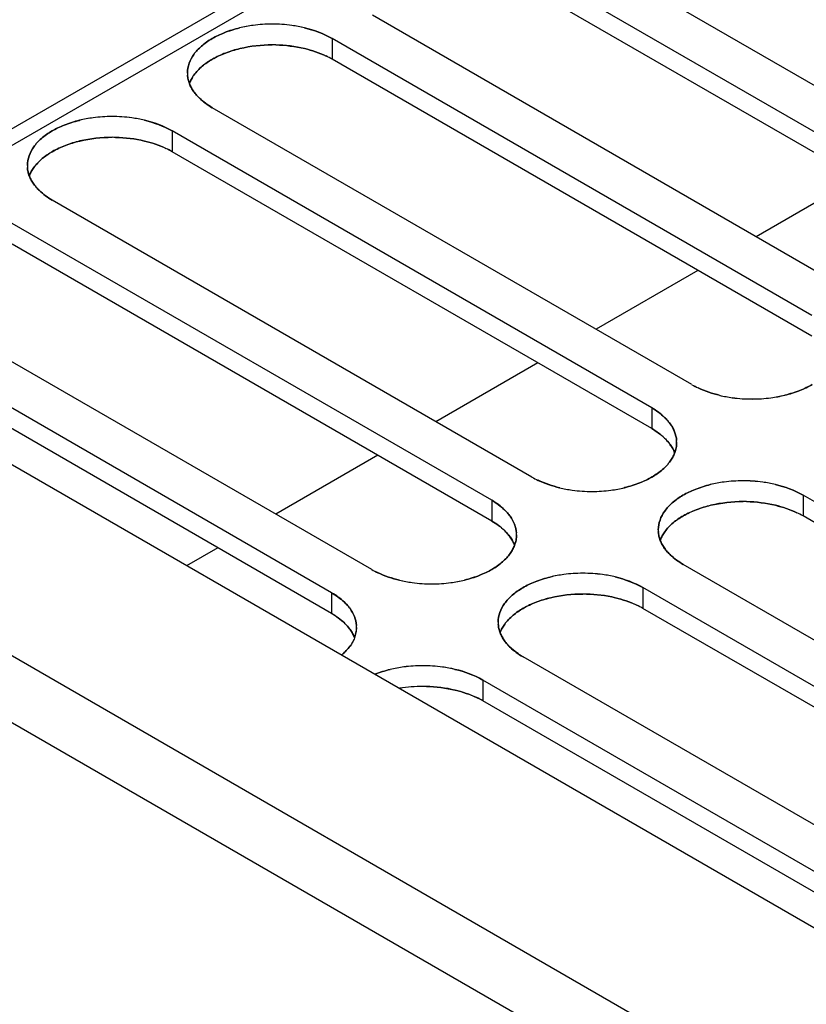
# Model space of a CAD drawing. Units: millimetres. Extents: x -2 to 5252, y -2 to 3712.
# Drawn here: x 3253 to 3293, y 1971 to 2022 of the extents above; entities that cross this region are included whole.
import ezdxf

# ---------------------------------------------------------------- set-up
doc = ezdxf.new("R2010")
doc.units = ezdxf.units.MM
doc.header["$LTSCALE"] = 288.75
doc.layers.add('00_COMPONENTS', color=7, linetype='CONTINUOUS')

msp = doc.modelspace()

# ---------------------------------------------------------------- linework, layer by layer
at = {"layer": '00_COMPONENTS', "linetype": 'Continuous'}
for p, q in [((3337.8, 2065.522), (3240.268, 2009.212)), ((3337.697, 2064.605), (3240.268, 2008.355)), ((3303.72, 2012.393), (3278.971, 2026.681)), ((3301.648, 2011.196), (3276.899, 2025.484)), ((3301.648, 2010.124), (3276.899, 2024.413)), ((3295.46, 2007.624), (3270.712, 2021.912)), ((3268.639, 2020.716), (3268.639, 2019.644)), ((3293.388, 2006.427), (3268.639, 2020.716)), ((3293.388, 2005.356), (3268.639, 2019.644)), ((3287.201, 2002.855), (3262.452, 2017.144)), ((3260.379, 2015.947), (3260.379, 2014.875)), ((3285.128, 2001.658), (3260.379, 2015.947)), ((3285.128, 2000.587), (3260.379, 2014.875)), ((3295.77, 2013.518), (3290.511, 2010.481)), ((3278.941, 1998.086), (3254.192, 2012.375)), ((3276.868, 1996.89), (3252.119, 2011.178)), ((3276.868, 1995.818), (3252.119, 2010.106)), ((3287.51, 2008.749), (3282.251, 2005.712)), ((3270.681, 1993.317), (3245.932, 2007.606)), ((3268.608, 1992.121), (3243.859, 2006.409)), ((3523.245, 1842.181), (3240.268, 2005.554)), ((3268.608, 1991.049), (3243.859, 2005.338)), ((3520.938, 1833.654), (3225.498, 2004.222)), ((3279.25, 2003.98), (3273.991, 2000.944)), ((3223.982, 2001.668), (3519.484, 1831.064)), ((3285.128, 2001.658), (3285.128, 2000.587)), ((3270.991, 1999.211), (3265.732, 1996.175)), ((3276.868, 1996.89), (3276.868, 1995.818)), ((3292.93, 1997.154), (3292.93, 1996.083)), ((3317.678, 1982.866), (3292.93, 1997.154)), ((3317.678, 1981.794), (3292.93, 1996.083)), ((3262.731, 1994.442), (3261.122, 1993.514)), ((3311.491, 1979.294), (3286.742, 1993.582)), ((3284.67, 1992.385), (3284.67, 1991.314)), ((3309.419, 1978.097), (3284.67, 1992.385)), ((3268.608, 1992.121), (3268.608, 1991.049)), ((3309.419, 1977.025), (3284.67, 1991.314)), ((3269.785, 1989.786), (3269.786, 1989.789)), ((3303.231, 1974.525), (3278.483, 1988.813)), ((3276.41, 1987.617), (3276.41, 1986.545)), ((3301.159, 1973.328), (3276.41, 1987.617)), ((3301.159, 1972.257), (3276.41, 1986.545))]:
    msp.add_line(p, q, dxfattribs=at)
for centre, radius, start, end in [((3265.46, 2014.584), 6.865, 97.4917, 103.5379), ((3265.461, 2014.58), 6.87, 97.4998, 103.4638), ((3265.547, 2013.948), 7.508, 90.1233, 97.5229), ((3265.544, 2013.979), 7.476, 90.1009, 97.5322), ((3265.549, 2014.009), 7.446, 82.208, 90.1402), ((3265.555, 2014.023), 7.432, 82.2352, 90.1841), ((3265.634, 2014.614), 6.836, 76.6663, 82.225), ((3265.662, 2014.8), 6.648, 76.607, 82.2459), ((3265.551, 2012.806), 7.578, 88.6906, 90.0451), ((3265.547, 2012.87), 7.514, 88.648, 90.0144), ((3266.143, 2015.158), 5.133, 60.9106, 64.9497), ((3266.448, 2015.838), 4.392, 60.0699, 64.7791), ((3262.631, 2018.927), 1.461, 179.8619, 183.8668), ((3262.619, 2018.929), 1.449, 179.9716, 183.9937), ((3257.2, 2009.816), 6.865, 97.4917, 103.5379), ((3257.201, 2009.811), 6.87, 97.4998, 103.4638), ((3257.288, 2009.179), 7.508, 90.1233, 97.5229), ((3257.285, 2009.21), 7.476, 90.1009, 97.5322), ((3257.29, 2009.24), 7.446, 82.208, 90.1402), ((3257.295, 2009.255), 7.432, 82.2352, 90.1841), ((3257.404, 2010.038), 6.642, 76.5276, 82.2478), ((3257.374, 2009.845), 6.836, 76.6663, 82.225), ((3257.291, 2008.037), 7.578, 88.6906, 90.0451), ((3257.287, 2008.101), 7.514, 88.648, 90.0144), ((3257.883, 2010.39), 5.133, 60.9106, 64.9497), ((3258.188, 2011.069), 4.392, 60.0699, 64.7791), ((3254.359, 2014.16), 1.449, 179.9716, 183.9937), ((3254.371, 2014.158), 1.461, 179.8667, 183.8668), ((3289.667, 2007.276), 5.063, 240.8454, 244.9285), ((3289.392, 2006.661), 4.392, 240.0699, 244.7791), ((3290.205, 2008.957), 6.836, 256.6663, 262.225), ((3290.177, 2008.771), 6.648, 256.607, 262.2459), ((3290.29, 2009.562), 7.446, 262.208, 270.1402), ((3290.284, 2009.547), 7.432, 262.2352, 270.1841), ((3290.292, 2009.623), 7.508, 270.1233, 277.5229), ((3290.295, 2009.592), 7.476, 270.1009, 277.5322), ((3290.38, 2008.986), 6.865, 277.4917, 283.5379), ((3290.378, 2008.991), 6.87, 277.4998, 283.4638), ((3284.948, 1999.875), 1.461, 359.8619, 3.8668), ((3284.961, 1999.873), 1.449, 359.9716, 3.9937), ((3281.407, 2002.508), 5.063, 240.8454, 244.9285), ((3281.132, 2001.892), 4.392, 240.0699, 244.7791), ((3289.75, 1991.023), 6.865, 97.4917, 103.5379), ((3289.752, 1991.018), 6.87, 97.4998, 103.4638), ((3289.838, 1990.386), 7.508, 90.1233, 97.5229), ((3289.835, 1990.418), 7.476, 90.1009, 97.5322), ((3289.84, 1990.448), 7.446, 82.208, 90.1402), ((3289.846, 1990.462), 7.432, 82.2352, 90.1841), ((3289.954, 1991.245), 6.642, 76.5276, 82.2478), ((3289.925, 1991.053), 6.836, 76.6663, 82.225), ((3281.945, 2004.188), 6.836, 256.6663, 262.225), ((3281.917, 2004.002), 6.648, 256.607, 262.2459), ((3282.024, 2004.779), 7.432, 262.2352, 270.1841), ((3282.03, 2004.793), 7.446, 262.208, 270.1402), ((3282.032, 2004.854), 7.508, 270.1233, 277.5229), ((3282.035, 2004.823), 7.476, 270.1009, 277.5322), ((3282.12, 2004.218), 6.865, 277.4917, 283.5379), ((3282.118, 2004.222), 6.87, 277.4998, 283.4638), ((3289.841, 1989.245), 7.578, 88.6906, 90.0451), ((3289.837, 1989.309), 7.514, 88.648, 90.0144), ((3290.434, 1991.597), 5.133, 60.9106, 64.9497), ((3290.738, 1992.277), 4.392, 60.0699, 64.7791), ((3286.922, 1995.365), 1.461, 179.8667, 183.8668), ((3286.91, 1995.367), 1.449, 179.9716, 183.9937), ((3276.689, 1995.107), 1.461, 359.8619, 3.8668), ((3276.701, 1995.104), 1.449, 359.9716, 3.9937), ((3272.872, 1997.123), 4.392, 240.0699, 244.7791), ((3273.147, 1997.739), 5.063, 240.8454, 244.9285), ((3273.685, 1999.419), 6.836, 256.6663, 262.225), ((3273.657, 1999.233), 6.648, 256.607, 262.2459), ((3273.86, 1999.449), 6.865, 277.4917, 283.5379), ((3273.859, 1999.454), 6.87, 277.4998, 283.4638), ((3281.49, 1986.254), 6.865, 97.4917, 103.5379), ((3281.492, 1986.249), 6.87, 97.4998, 103.4638), ((3281.578, 1985.617), 7.508, 90.1233, 97.5229), ((3281.575, 1985.649), 7.476, 90.1009, 97.5322), ((3281.58, 1985.679), 7.446, 82.208, 90.1402), ((3281.586, 1985.693), 7.432, 82.2352, 90.1841), ((3281.694, 1986.476), 6.642, 76.5276, 82.2478), ((3281.665, 1986.284), 6.836, 76.6663, 82.225), ((3273.765, 2000.01), 7.432, 262.2352, 270.1841), ((3273.77, 2000.024), 7.446, 262.208, 270.1402), ((3273.772, 2000.085), 7.508, 270.1233, 277.5229), ((3273.775, 2000.054), 7.476, 270.1009, 277.5322), ((3281.581, 1984.476), 7.578, 88.6906, 90.0451), ((3281.577, 1984.54), 7.514, 88.648, 90.0144), ((3282.174, 1986.828), 5.133, 60.9106, 64.9497), ((3282.479, 1987.508), 4.392, 60.0699, 64.7791), ((3268.429, 1990.338), 1.461, 359.8667, 3.8668), ((3268.441, 1990.335), 1.449, 359.9716, 3.9937), ((3278.662, 1990.596), 1.461, 179.8667, 183.8668), ((3278.65, 1990.599), 1.449, 179.9716, 183.9937), ((3273.231, 1981.485), 6.865, 97.4917, 103.5379), ((3273.232, 1981.48), 6.87, 97.4998, 103.4638), ((3273.318, 1980.849), 7.508, 90.1233, 97.5229), ((3273.315, 1980.88), 7.476, 90.1009, 97.5322), ((3273.32, 1980.91), 7.446, 82.208, 90.1402), ((3273.326, 1980.924), 7.432, 82.2352, 90.1841), ((3273.405, 1981.515), 6.836, 76.6663, 82.225), ((3273.433, 1981.701), 6.648, 76.607, 82.2459), ((3273.315, 1979.831), 7.454, 89.9976, 99.1962), ((3273.312, 1979.861), 7.423, 89.9755, 99.2029), ((3273.322, 1979.707), 7.578, 88.6906, 90.0451), ((3273.318, 1979.771), 7.514, 88.648, 90.0144), ((3273.914, 1982.059), 5.133, 60.9106, 64.9497), ((3274.219, 1982.739), 4.392, 60.0699, 64.7791)]:
    msp.add_arc(centre, radius, start, end, dxfattribs=at)
for points in [[(3263.862, 2021.261), (3263.593, 2021.196), (3263.328, 2021.114), (3263.072, 2021.013)], [(3263.072, 2021.013), (3263.326, 2021.113), (3263.587, 2021.194), (3263.853, 2021.259)], [(3267.202, 2021.267), (3267.701, 2021.148), (3268.191, 2020.966), (3268.639, 2020.716)], [(3268.639, 2020.716), (3268.197, 2020.971), (3267.707, 2021.147), (3267.211, 2021.265)], [(3263.885, 2020.195), (3263.63, 2020.135), (3263.378, 2020.059), (3263.134, 2019.965)], [(3263.134, 2019.965), (3263.376, 2020.058), (3263.626, 2020.133), (3263.878, 2020.193)], [(3263.878, 2020.193), (3264.422, 2020.323), (3264.986, 2020.384), (3265.545, 2020.384)], [(3265.545, 2020.384), (3264.988, 2020.383), (3264.427, 2020.323), (3263.885, 2020.195)], [(3267.211, 2020.194), (3266.725, 2020.311), (3266.223, 2020.37), (3265.724, 2020.382)], [(3265.724, 2020.382), (3266.226, 2020.37), (3266.731, 2020.309), (3267.22, 2020.192)], [(3268.317, 2019.809), (3267.963, 2019.974), (3267.59, 2020.102), (3267.211, 2020.194)], [(3267.22, 2020.192), (3267.597, 2020.101), (3267.968, 2019.977), (3268.319, 2019.811)], [(3261.17, 2018.93), (3261.171, 2019.269), (3261.304, 2019.616), (3261.5, 2019.892)], [(3261.5, 2019.892), (3261.303, 2019.616), (3261.17, 2019.269), (3261.17, 2018.93)], [(3262.452, 2019.644), (3262.669, 2019.77), (3262.899, 2019.876), (3263.134, 2019.965)], [(3263.134, 2019.965), (3262.903, 2019.877), (3262.678, 2019.773), (3262.464, 2019.651)], [(3261.79, 2017.634), (3261.988, 2017.444), (3262.214, 2017.281), (3262.452, 2017.144)], [(3262.452, 2017.144), (3262.217, 2017.284), (3261.993, 2017.445), (3261.795, 2017.634)], [(3255.602, 2016.492), (3255.333, 2016.428), (3255.069, 2016.346), (3254.812, 2016.244)], [(3254.812, 2016.244), (3255.066, 2016.344), (3255.328, 2016.426), (3255.593, 2016.49)], [(3258.951, 2016.496), (3259.447, 2016.377), (3259.934, 2016.196), (3260.379, 2015.947)], [(3260.379, 2015.947), (3259.937, 2016.202), (3259.447, 2016.378), (3258.951, 2016.496)], [(3255.611, 2015.423), (3256.157, 2015.553), (3256.723, 2015.615), (3257.285, 2015.615)], [(3257.285, 2015.615), (3256.728, 2015.615), (3256.167, 2015.554), (3255.626, 2015.426)], [(3258.951, 2015.425), (3258.465, 2015.542), (3257.963, 2015.602), (3257.464, 2015.613)], [(3257.464, 2015.613), (3257.966, 2015.601), (3258.471, 2015.54), (3258.96, 2015.423)], [(3253.24, 2015.123), (3253.043, 2014.847), (3252.911, 2014.5), (3252.91, 2014.161)], [(3252.911, 2014.161), (3252.911, 2014.5), (3253.044, 2014.847), (3253.241, 2015.123)], [(3254.192, 2014.875), (3254.409, 2015.001), (3254.639, 2015.107), (3254.874, 2015.196)], [(3254.874, 2015.196), (3254.643, 2015.108), (3254.418, 2015.005), (3254.204, 2014.882)], [(3255.626, 2015.426), (3255.371, 2015.366), (3255.119, 2015.29), (3254.874, 2015.196)], [(3254.874, 2015.196), (3255.114, 2015.288), (3255.361, 2015.363), (3255.611, 2015.423)], [(3260.057, 2015.04), (3259.703, 2015.205), (3259.33, 2015.333), (3258.951, 2015.425)], [(3258.96, 2015.423), (3259.337, 2015.332), (3259.708, 2015.208), (3260.059, 2015.042)], [(3253.53, 2012.865), (3253.728, 2012.675), (3253.954, 2012.512), (3254.192, 2012.375)], [(3254.192, 2012.375), (3253.957, 2012.515), (3253.733, 2012.677), (3253.535, 2012.865)], [(3287.52, 2002.688), (3287.874, 2002.521), (3288.248, 2002.396), (3288.629, 2002.305)], [(3288.637, 2002.303), (3288.254, 2002.395), (3287.878, 2002.524), (3287.522, 2002.691)], [(3291.978, 2002.31), (3292.246, 2002.374), (3292.511, 2002.456), (3292.768, 2002.558)], [(3292.768, 2002.558), (3292.514, 2002.458), (3292.252, 2002.376), (3291.987, 2002.312)], [(3285.128, 2001.658), (3285.362, 2001.518), (3285.587, 2001.357), (3285.785, 2001.168)], [(3285.79, 2001.168), (3285.592, 2001.358), (3285.366, 2001.521), (3285.128, 2001.658)], [(3285.783, 2000.098), (3285.586, 2000.286), (3285.362, 2000.447), (3285.128, 2000.587)], [(3285.128, 2000.587), (3285.366, 2000.449), (3285.592, 2000.287), (3285.79, 2000.096)], [(3286.406, 1999.974), (3286.384, 2000.281), (3286.257, 2000.586), (3286.078, 2000.836)], [(3286.08, 2000.834), (3286.26, 2000.585), (3286.385, 2000.28), (3286.406, 1999.974)], [(3279.261, 1997.919), (3279.614, 1997.752), (3279.989, 1997.627), (3280.369, 1997.537)], [(3280.377, 1997.535), (3279.995, 1997.626), (3279.618, 1997.755), (3279.262, 1997.922)], [(3283.718, 1997.541), (3283.986, 1997.606), (3284.251, 1997.688), (3284.508, 1997.789)], [(3284.508, 1997.789), (3284.254, 1997.689), (3283.992, 1997.607), (3283.727, 1997.543)], [(3288.152, 1997.699), (3287.884, 1997.635), (3287.619, 1997.553), (3287.363, 1997.451)], [(3287.363, 1997.451), (3287.616, 1997.552), (3287.878, 1997.633), (3288.143, 1997.697)], [(3292.93, 1997.154), (3292.488, 1997.409), (3291.998, 1997.586), (3291.501, 1997.704)], [(3291.501, 1997.704), (3291.997, 1997.584), (3292.484, 1997.403), (3292.93, 1997.154)], [(3276.868, 1996.89), (3277.102, 1996.749), (3277.327, 1996.588), (3277.525, 1996.399)], [(3277.53, 1996.399), (3277.332, 1996.59), (3277.106, 1996.752), (3276.868, 1996.89)], [(3288.162, 1996.63), (3288.708, 1996.761), (3289.274, 1996.822), (3289.835, 1996.822)], [(3289.835, 1996.822), (3289.279, 1996.822), (3288.718, 1996.762), (3288.176, 1996.633)], [(3291.501, 1996.632), (3291.016, 1996.749), (3290.514, 1996.809), (3290.015, 1996.82)], [(3290.015, 1996.82), (3290.517, 1996.808), (3291.021, 1996.747), (3291.51, 1996.63)], [(3285.791, 1996.331), (3285.594, 1996.054), (3285.461, 1995.707), (3285.461, 1995.368)], [(3285.461, 1995.368), (3285.462, 1995.707), (3285.594, 1996.055), (3285.791, 1996.33)], [(3286.742, 1996.083), (3286.96, 1996.208), (3287.19, 1996.314), (3287.424, 1996.404)], [(3287.424, 1996.404), (3287.194, 1996.316), (3286.969, 1996.212), (3286.755, 1996.089)], [(3288.176, 1996.633), (3287.921, 1996.573), (3287.669, 1996.497), (3287.424, 1996.404)], [(3287.424, 1996.404), (3287.665, 1996.495), (3287.912, 1996.57), (3288.162, 1996.63)], [(3292.607, 1996.247), (3292.254, 1996.413), (3291.881, 1996.541), (3291.501, 1996.632)], [(3291.51, 1996.63), (3291.887, 1996.54), (3292.259, 1996.415), (3292.61, 1996.25)], [(3277.523, 1995.329), (3277.326, 1995.517), (3277.102, 1995.678), (3276.868, 1995.818)], [(3276.868, 1995.818), (3277.106, 1995.681), (3277.332, 1995.518), (3277.53, 1995.327)], [(3278.146, 1995.205), (3278.125, 1995.512), (3277.997, 1995.818), (3277.818, 1996.068)], [(3277.82, 1996.065), (3278, 1995.817), (3278.125, 1995.511), (3278.146, 1995.205)], [(3286.081, 1994.073), (3286.278, 1993.882), (3286.505, 1993.719), (3286.742, 1993.582)], [(3286.742, 1993.582), (3286.508, 1993.722), (3286.284, 1993.884), (3286.086, 1994.072)], [(3271.001, 1993.15), (3271.354, 1992.984), (3271.729, 1992.858), (3272.109, 1992.768)], [(3272.118, 1992.766), (3271.735, 1992.858), (3271.358, 1992.986), (3271.002, 1993.153)], [(3275.458, 1992.772), (3275.726, 1992.837), (3275.991, 1992.919), (3276.248, 1993.02)], [(3276.248, 1993.02), (3275.994, 1992.92), (3275.732, 1992.839), (3275.467, 1992.774)], [(3279.892, 1992.931), (3279.624, 1992.866), (3279.359, 1992.784), (3279.103, 1992.683)], [(3279.103, 1992.683), (3279.356, 1992.783), (3279.618, 1992.864), (3279.883, 1992.928)], [(3284.67, 1992.385), (3284.228, 1992.64), (3283.738, 1992.817), (3283.242, 1992.935)], [(3283.242, 1992.935), (3283.737, 1992.816), (3284.224, 1992.634), (3284.67, 1992.385)], [(3268.608, 1992.121), (3268.843, 1991.981), (3269.067, 1991.819), (3269.265, 1991.631)], [(3269.27, 1991.63), (3269.072, 1991.821), (3268.846, 1991.984), (3268.608, 1992.121)], [(3279.916, 1991.865), (3279.661, 1991.804), (3279.409, 1991.728), (3279.164, 1991.635)], [(3279.164, 1991.635), (3279.405, 1991.727), (3279.652, 1991.802), (3279.902, 1991.861)], [(3279.902, 1991.861), (3280.448, 1991.992), (3281.014, 1992.053), (3281.576, 1992.054)], [(3281.576, 1992.054), (3281.019, 1992.053), (3280.458, 1991.993), (3279.916, 1991.865)], [(3283.241, 1991.863), (3282.756, 1991.98), (3282.254, 1992.04), (3281.755, 1992.052)], [(3281.755, 1992.051), (3282.257, 1992.04), (3282.762, 1991.978), (3283.25, 1991.861)], [(3284.348, 1991.478), (3283.994, 1991.644), (3283.621, 1991.772), (3283.241, 1991.863)], [(3283.25, 1991.861), (3283.627, 1991.771), (3283.999, 1991.646), (3284.35, 1991.481)], [(3269.886, 1990.436), (3269.865, 1990.744), (3269.737, 1991.051), (3269.557, 1991.301)], [(3269.56, 1991.296), (3269.74, 1991.048), (3269.866, 1990.742), (3269.886, 1990.436)], [(3277.531, 1991.562), (3277.334, 1991.286), (3277.201, 1990.938), (3277.201, 1990.599)], [(3277.201, 1990.6), (3277.202, 1990.939), (3277.334, 1991.286), (3277.531, 1991.562)], [(3278.483, 1991.314), (3278.7, 1991.439), (3278.93, 1991.545), (3279.164, 1991.635)], [(3279.164, 1991.635), (3278.934, 1991.547), (3278.709, 1991.443), (3278.495, 1991.321)], [(3268.608, 1991.049), (3268.846, 1990.912), (3269.072, 1990.749), (3269.27, 1990.558)], [(3269.264, 1990.56), (3269.066, 1990.748), (3268.842, 1990.91), (3268.608, 1991.049)], [(3277.821, 1989.304), (3278.018, 1989.113), (3278.245, 1988.951), (3278.483, 1988.813)], [(3278.483, 1988.813), (3278.248, 1988.954), (3278.024, 1989.115), (3277.826, 1989.303)], [(3274.973, 1988.168), (3275.472, 1988.049), (3275.962, 1987.867), (3276.41, 1987.617)], [(3276.41, 1987.617), (3275.968, 1987.872), (3275.478, 1988.048), (3274.982, 1988.166)], [(3271.632, 1988.162), (3271.364, 1988.097), (3271.1, 1988.015), (3270.843, 1987.914)], [(3270.843, 1987.914), (3271.097, 1988.014), (3271.358, 1988.095), (3271.624, 1988.16)], [(3274.982, 1987.095), (3274.496, 1987.212), (3273.994, 1987.271), (3273.495, 1987.283)], [(3273.495, 1987.283), (3273.997, 1987.271), (3274.502, 1987.21), (3274.99, 1987.093)], [(3276.088, 1986.71), (3275.734, 1986.875), (3275.361, 1987.003), (3274.982, 1987.095)], [(3274.99, 1987.093), (3275.368, 1987.002), (3275.739, 1986.878), (3276.09, 1986.712)]]:
    msp.add_open_spline(points, degree=3, dxfattribs=at)
for points, knots in [([(3261.895, 2020.322), (3261.978, 2020.394), (3262.156, 2020.533), (3262.346, 2020.654), (3262.446, 2020.712)], [0, 0, 0, 0, 0.486463, 1, 1, 1, 1]), ([(3262.445, 2020.712), (3262.345, 2020.654), (3262.155, 2020.533), (3261.978, 2020.394), (3261.895, 2020.322)], [0, 0, 0, 0, 0.513519, 1, 1, 1, 1]), ([(3263.072, 2021.013), (3262.962, 2020.969), (3262.749, 2020.877), (3262.544, 2020.769), (3262.445, 2020.712)], [0, 0, 0, 0, 0.510526, 1, 1, 1, 1]), ([(3262.446, 2020.712), (3262.544, 2020.769), (3262.749, 2020.877), (3262.962, 2020.969), (3263.072, 2021.013)], [0, 0, 0, 0, 0.489498, 1, 1, 1, 1]), ([(3261.5, 2019.892), (3261.555, 2019.969), (3261.679, 2020.12), (3261.82, 2020.256), (3261.895, 2020.322)], [0, 0, 0, 0, 0.486069, 1, 1, 1, 1]), ([(3261.895, 2020.322), (3261.82, 2020.256), (3261.679, 2020.12), (3261.555, 2019.969), (3261.5, 2019.892)], [0, 0, 0, 0, 0.513872, 1, 1, 1, 1]), ([(3261.937, 2019.286), (3261.855, 2019.217), (3261.701, 2019.073), (3261.567, 2018.912), (3261.507, 2018.83)], [0, 0, 0, 0, 0.514869, 1, 1, 1, 1]), ([(3261.507, 2018.83), (3261.567, 2018.912), (3261.701, 2019.073), (3261.855, 2019.217), (3261.937, 2019.286)], [0, 0, 0, 0, 0.485198, 1, 1, 1, 1]), ([(3262.464, 2019.651), (3262.369, 2019.596), (3262.187, 2019.483), (3262.017, 2019.353), (3261.937, 2019.286)], [0, 0, 0, 0, 0.512692, 1, 1, 1, 1]), ([(3261.937, 2019.286), (3262.015, 2019.352), (3262.182, 2019.479), (3262.359, 2019.59), (3262.452, 2019.644)], [0, 0, 0, 0, 0.487567, 1, 1, 1, 1]), ([(3261.273, 2018.382), (3261.246, 2018.454), (3261.201, 2018.601), (3261.179, 2018.753), (3261.174, 2018.828)], [0, 0, 0, 0, 0.505399, 1, 1, 1, 1]), ([(3261.174, 2018.828), (3261.179, 2018.753), (3261.201, 2018.602), (3261.246, 2018.456), (3261.274, 2018.384)], [0, 0, 0, 0, 0.494492, 1, 1, 1, 1]), ([(3261.507, 2018.83), (3261.459, 2018.763), (3261.371, 2018.625), (3261.302, 2018.477), (3261.274, 2018.403)], [0, 0, 0, 0, 0.510704, 1, 1, 1, 1]), ([(3261.274, 2018.403), (3261.302, 2018.477), (3261.371, 2018.625), (3261.459, 2018.763), (3261.507, 2018.83)], [0, 0, 0, 0, 0.489276, 1, 1, 1, 1]), ([(3261.5, 2017.968), (3261.453, 2018.033), (3261.368, 2018.167), (3261.301, 2018.31), (3261.273, 2018.382)], [0, 0, 0, 0, 0.510704, 1, 1, 1, 1]), ([(3261.274, 2018.384), (3261.302, 2018.311), (3261.369, 2018.166), (3261.454, 2018.032), (3261.501, 2017.966)], [0, 0, 0, 0, 0.489279, 1, 1, 1, 1]), ([(3261.795, 2017.634), (3261.74, 2017.686), (3261.636, 2017.793), (3261.542, 2017.909), (3261.5, 2017.968)], [0, 0, 0, 0, 0.510854, 1, 1, 1, 1]), ([(3261.501, 2017.966), (3261.543, 2017.907), (3261.635, 2017.792), (3261.736, 2017.686), (3261.79, 2017.634)], [0, 0, 0, 0, 0.489458, 1, 1, 1, 1]), ([(3254.186, 2015.943), (3254.284, 2016), (3254.489, 2016.108), (3254.702, 2016.2), (3254.812, 2016.244)], [0, 0, 0, 0, 0.489498, 1, 1, 1, 1]), ([(3254.812, 2016.244), (3254.702, 2016.201), (3254.489, 2016.108), (3254.284, 2016), (3254.186, 2015.943)], [0, 0, 0, 0, 0.510526, 1, 1, 1, 1]), ([(3254.186, 2015.943), (3254.086, 2015.885), (3253.896, 2015.764), (3253.718, 2015.625), (3253.635, 2015.553)], [0, 0, 0, 0, 0.513519, 1, 1, 1, 1]), ([(3253.636, 2015.553), (3253.718, 2015.625), (3253.896, 2015.764), (3254.086, 2015.885), (3254.186, 2015.943)], [0, 0, 0, 0, 0.486463, 1, 1, 1, 1]), ([(3253.635, 2015.553), (3253.56, 2015.487), (3253.419, 2015.351), (3253.295, 2015.2), (3253.24, 2015.123)], [0, 0, 0, 0, 0.513872, 1, 1, 1, 1]), ([(3253.241, 2015.123), (3253.296, 2015.2), (3253.42, 2015.351), (3253.56, 2015.487), (3253.636, 2015.553)], [0, 0, 0, 0, 0.486069, 1, 1, 1, 1]), ([(3254.204, 2014.882), (3254.109, 2014.828), (3253.927, 2014.714), (3253.757, 2014.584), (3253.677, 2014.517)], [0, 0, 0, 0, 0.512692, 1, 1, 1, 1]), ([(3253.677, 2014.517), (3253.755, 2014.583), (3253.922, 2014.71), (3254.099, 2014.822), (3254.192, 2014.875)], [0, 0, 0, 0, 0.487567, 1, 1, 1, 1]), ([(3253.247, 2014.061), (3253.307, 2014.144), (3253.442, 2014.304), (3253.595, 2014.448), (3253.677, 2014.517)], [0, 0, 0, 0, 0.485198, 1, 1, 1, 1]), ([(3253.677, 2014.517), (3253.595, 2014.448), (3253.442, 2014.304), (3253.307, 2014.143), (3253.248, 2014.061)], [0, 0, 0, 0, 0.514869, 1, 1, 1, 1]), ([(3253.013, 2013.614), (3252.986, 2013.686), (3252.941, 2013.832), (3252.919, 2013.984), (3252.914, 2014.059)], [0, 0, 0, 0, 0.505399, 1, 1, 1, 1]), ([(3252.914, 2014.059), (3252.919, 2013.984), (3252.942, 2013.833), (3252.986, 2013.687), (3253.014, 2013.615)], [0, 0, 0, 0, 0.494492, 1, 1, 1, 1]), ([(3253.24, 2013.199), (3253.193, 2013.265), (3253.108, 2013.398), (3253.041, 2013.541), (3253.013, 2013.614)], [0, 0, 0, 0, 0.510704, 1, 1, 1, 1]), ([(3253.248, 2014.061), (3253.199, 2013.994), (3253.111, 2013.856), (3253.043, 2013.708), (3253.014, 2013.634)], [0, 0, 0, 0, 0.510704, 1, 1, 1, 1]), ([(3253.014, 2013.634), (3253.042, 2013.708), (3253.111, 2013.856), (3253.199, 2013.994), (3253.247, 2014.061)], [0, 0, 0, 0, 0.489276, 1, 1, 1, 1]), ([(3253.014, 2013.615), (3253.042, 2013.542), (3253.109, 2013.398), (3253.194, 2013.263), (3253.242, 2013.197)], [0, 0, 0, 0, 0.489279, 1, 1, 1, 1]), ([(3253.535, 2012.865), (3253.48, 2012.917), (3253.376, 2013.024), (3253.283, 2013.14), (3253.24, 2013.199)], [0, 0, 0, 0, 0.510854, 1, 1, 1, 1]), ([(3253.242, 2013.197), (3253.283, 2013.138), (3253.375, 2013.024), (3253.476, 2012.917), (3253.53, 2012.865)], [0, 0, 0, 0, 0.489458, 1, 1, 1, 1]), ([(3293.4, 2002.862), (3293.301, 2002.805), (3293.093, 2002.695), (3292.879, 2002.602), (3292.768, 2002.558)], [0, 0, 0, 0, 0.489378, 1, 1, 1, 1]), ([(3292.768, 2002.558), (3292.878, 2002.601), (3293.09, 2002.694), (3293.296, 2002.802), (3293.394, 2002.859)], [0, 0, 0, 0, 0.510526, 1, 1, 1, 1]), ([(3285.785, 2001.168), (3285.84, 2001.116), (3285.943, 2001.009), (3286.037, 2000.893), (3286.08, 2000.834)], [0, 0, 0, 0, 0.510854, 1, 1, 1, 1]), ([(3286.078, 2000.836), (3286.036, 2000.895), (3285.945, 2001.01), (3285.843, 2001.116), (3285.79, 2001.168)], [0, 0, 0, 0, 0.489458, 1, 1, 1, 1]), ([(3286.083, 1999.757), (3286.04, 1999.817), (3285.945, 1999.936), (3285.839, 2000.045), (3285.783, 2000.098)], [0, 0, 0, 0, 0.488974, 1, 1, 1, 1]), ([(3285.79, 2000.096), (3285.843, 2000.044), (3285.944, 1999.939), (3286.035, 1999.825), (3286.076, 1999.767)], [0, 0, 0, 0, 0.510461, 1, 1, 1, 1]), ([(3286.409, 1999.872), (3286.409, 1999.78), (3286.391, 1999.592), (3286.338, 1999.412), (3286.304, 1999.323)], [0, 0, 0, 0, 0.494322, 1, 1, 1, 1]), ([(3286.305, 1999.326), (3286.339, 1999.414), (3286.391, 1999.594), (3286.409, 1999.78), (3286.409, 1999.872)], [0, 0, 0, 0, 0.505801, 1, 1, 1, 1]), ([(3286.076, 1999.767), (3286.124, 1999.701), (3286.211, 1999.564), (3286.279, 1999.418), (3286.307, 1999.344)], [0, 0, 0, 0, 0.510847, 1, 1, 1, 1]), ([(3286.308, 1999.344), (3286.281, 1999.416), (3286.214, 1999.559), (3286.13, 1999.692), (3286.083, 1999.757)], [0, 0, 0, 0, 0.489372, 1, 1, 1, 1]), ([(3286.079, 1998.91), (3286.024, 1998.833), (3285.9, 1998.682), (3285.76, 1998.546), (3285.684, 1998.48)], [0, 0, 0, 0, 0.486069, 1, 1, 1, 1]), ([(3285.684, 1998.48), (3285.76, 1998.546), (3285.9, 1998.682), (3286.024, 1998.833), (3286.079, 1998.91)], [0, 0, 0, 0, 0.513872, 1, 1, 1, 1]), ([(3286.079, 1998.91), (3286.126, 1998.976), (3286.211, 1999.11), (3286.277, 1999.253), (3286.305, 1999.326)], [0, 0, 0, 0, 0.51039, 1, 1, 1, 1]), ([(3286.304, 1999.323), (3286.276, 1999.252), (3286.21, 1999.109), (3286.126, 1998.975), (3286.079, 1998.91)], [0, 0, 0, 0, 0.48965, 1, 1, 1, 1]), ([(3285.134, 1998.09), (3285.234, 1998.148), (3285.424, 1998.269), (3285.602, 1998.408), (3285.684, 1998.48)], [0, 0, 0, 0, 0.513519, 1, 1, 1, 1]), ([(3285.684, 1998.48), (3285.603, 1998.409), (3285.427, 1998.271), (3285.239, 1998.151), (3285.14, 1998.093)], [0, 0, 0, 0, 0.486583, 1, 1, 1, 1]), ([(3285.14, 1998.093), (3285.041, 1998.036), (3284.834, 1997.927), (3284.619, 1997.833), (3284.508, 1997.789)], [0, 0, 0, 0, 0.489378, 1, 1, 1, 1]), ([(3284.508, 1997.789), (3284.618, 1997.833), (3284.831, 1997.925), (3285.036, 1998.033), (3285.134, 1998.09)], [0, 0, 0, 0, 0.510526, 1, 1, 1, 1]), ([(3287.363, 1997.451), (3287.252, 1997.408), (3287.04, 1997.315), (3286.834, 1997.208), (3286.736, 1997.151)], [0, 0, 0, 0, 0.510526, 1, 1, 1, 1]), ([(3286.736, 1997.151), (3286.834, 1997.207), (3287.04, 1997.315), (3287.253, 1997.408), (3287.363, 1997.451)], [0, 0, 0, 0, 0.489498, 1, 1, 1, 1]), ([(3286.736, 1997.151), (3286.636, 1997.093), (3286.446, 1996.971), (3286.268, 1996.833), (3286.186, 1996.76)], [0, 0, 0, 0, 0.513519, 1, 1, 1, 1]), ([(3286.186, 1996.76), (3286.269, 1996.833), (3286.446, 1996.971), (3286.636, 1997.093), (3286.736, 1997.151)], [0, 0, 0, 0, 0.486463, 1, 1, 1, 1]), ([(3277.525, 1996.399), (3277.58, 1996.347), (3277.684, 1996.24), (3277.777, 1996.124), (3277.82, 1996.065)], [0, 0, 0, 0, 0.510854, 1, 1, 1, 1]), ([(3277.818, 1996.068), (3277.776, 1996.126), (3277.685, 1996.241), (3277.584, 1996.347), (3277.53, 1996.399)], [0, 0, 0, 0, 0.489458, 1, 1, 1, 1]), ([(3286.186, 1996.76), (3286.111, 1996.695), (3285.97, 1996.559), (3285.846, 1996.408), (3285.791, 1996.331)], [0, 0, 0, 0, 0.513872, 1, 1, 1, 1]), ([(3285.791, 1996.33), (3285.846, 1996.408), (3285.97, 1996.559), (3286.111, 1996.695), (3286.186, 1996.76)], [0, 0, 0, 0, 0.486069, 1, 1, 1, 1]), ([(3286.755, 1996.089), (3286.659, 1996.035), (3286.478, 1995.921), (3286.307, 1995.792), (3286.228, 1995.724)], [0, 0, 0, 0, 0.512692, 1, 1, 1, 1]), ([(3286.228, 1995.724), (3286.306, 1995.79), (3286.472, 1995.917), (3286.65, 1996.029), (3286.742, 1996.083)], [0, 0, 0, 0, 0.487567, 1, 1, 1, 1]), ([(3277.823, 1994.989), (3277.78, 1995.049), (3277.685, 1995.167), (3277.579, 1995.276), (3277.523, 1995.329)], [0, 0, 0, 0, 0.488974, 1, 1, 1, 1]), ([(3277.53, 1995.327), (3277.583, 1995.276), (3277.684, 1995.17), (3277.775, 1995.056), (3277.816, 1994.999)], [0, 0, 0, 0, 0.510461, 1, 1, 1, 1]), ([(3286.228, 1995.724), (3286.145, 1995.655), (3285.992, 1995.512), (3285.857, 1995.351), (3285.798, 1995.269)], [0, 0, 0, 0, 0.514869, 1, 1, 1, 1]), ([(3285.798, 1995.269), (3285.857, 1995.351), (3285.992, 1995.512), (3286.145, 1995.655), (3286.228, 1995.724)], [0, 0, 0, 0, 0.485198, 1, 1, 1, 1]), ([(3277.816, 1994.999), (3277.864, 1994.932), (3277.951, 1994.796), (3278.019, 1994.649), (3278.047, 1994.576)], [0, 0, 0, 0, 0.510847, 1, 1, 1, 1]), ([(3278.048, 1994.575), (3278.021, 1994.647), (3277.955, 1994.79), (3277.87, 1994.923), (3277.823, 1994.989)], [0, 0, 0, 0, 0.489372, 1, 1, 1, 1]), ([(3278.149, 1995.103), (3278.149, 1995.011), (3278.131, 1994.823), (3278.078, 1994.643), (3278.044, 1994.555)], [0, 0, 0, 0, 0.494322, 1, 1, 1, 1]), ([(3278.045, 1994.557), (3278.079, 1994.645), (3278.131, 1994.825), (3278.149, 1995.012), (3278.149, 1995.104)], [0, 0, 0, 0, 0.505801, 1, 1, 1, 1]), ([(3285.564, 1994.821), (3285.536, 1994.893), (3285.492, 1995.04), (3285.469, 1995.191), (3285.464, 1995.267)], [0, 0, 0, 0, 0.505399, 1, 1, 1, 1]), ([(3285.464, 1995.267), (3285.47, 1995.191), (3285.492, 1995.04), (3285.537, 1994.894), (3285.564, 1994.822)], [0, 0, 0, 0, 0.494492, 1, 1, 1, 1]), ([(3285.564, 1994.841), (3285.593, 1994.916), (3285.662, 1995.064), (3285.749, 1995.201), (3285.798, 1995.269)], [0, 0, 0, 0, 0.489276, 1, 1, 1, 1]), ([(3285.564, 1994.822), (3285.592, 1994.749), (3285.66, 1994.604), (3285.746, 1994.468), (3285.794, 1994.402)], [0, 0, 0, 0, 0.489198, 1, 1, 1, 1]), ([(3285.79, 1994.407), (3285.743, 1994.472), (3285.658, 1994.605), (3285.591, 1994.749), (3285.564, 1994.821)], [0, 0, 0, 0, 0.510704, 1, 1, 1, 1]), ([(3285.798, 1995.269), (3285.749, 1995.201), (3285.662, 1995.064), (3285.593, 1994.916), (3285.565, 1994.842)], [0, 0, 0, 0, 0.510704, 1, 1, 1, 1]), ([(3277.819, 1994.141), (3277.866, 1994.207), (3277.951, 1994.341), (3278.018, 1994.485), (3278.045, 1994.557)], [0, 0, 0, 0, 0.51039, 1, 1, 1, 1]), ([(3278.044, 1994.555), (3278.017, 1994.483), (3277.95, 1994.34), (3277.866, 1994.207), (3277.819, 1994.141)], [0, 0, 0, 0, 0.48965, 1, 1, 1, 1]), ([(3286.086, 1994.072), (3286.031, 1994.125), (3285.927, 1994.232), (3285.833, 1994.348), (3285.79, 1994.407)], [0, 0, 0, 0, 0.510854, 1, 1, 1, 1]), ([(3285.794, 1994.402), (3285.836, 1994.344), (3285.927, 1994.23), (3286.027, 1994.124), (3286.081, 1994.073)], [0, 0, 0, 0, 0.489539, 1, 1, 1, 1]), ([(3277.819, 1994.141), (3277.764, 1994.064), (3277.64, 1993.913), (3277.5, 1993.777), (3277.424, 1993.711)], [0, 0, 0, 0, 0.486069, 1, 1, 1, 1]), ([(3277.424, 1993.711), (3277.5, 1993.777), (3277.64, 1993.913), (3277.764, 1994.064), (3277.819, 1994.141)], [0, 0, 0, 0, 0.513872, 1, 1, 1, 1]), ([(3276.88, 1993.325), (3276.781, 1993.267), (3276.574, 1993.158), (3276.359, 1993.064), (3276.248, 1993.02)], [0, 0, 0, 0, 0.489378, 1, 1, 1, 1]), ([(3276.248, 1993.02), (3276.358, 1993.064), (3276.571, 1993.156), (3276.776, 1993.264), (3276.874, 1993.321)], [0, 0, 0, 0, 0.510526, 1, 1, 1, 1]), ([(3276.874, 1993.321), (3276.974, 1993.379), (3277.164, 1993.5), (3277.342, 1993.639), (3277.424, 1993.711)], [0, 0, 0, 0, 0.513519, 1, 1, 1, 1]), ([(3277.424, 1993.711), (3277.343, 1993.64), (3277.167, 1993.502), (3276.979, 1993.382), (3276.88, 1993.325)], [0, 0, 0, 0, 0.486583, 1, 1, 1, 1]), ([(3278.476, 1992.382), (3278.376, 1992.324), (3278.186, 1992.203), (3278.009, 1992.064), (3277.926, 1991.992)], [0, 0, 0, 0, 0.513519, 1, 1, 1, 1]), ([(3277.926, 1991.992), (3278.009, 1992.064), (3278.186, 1992.203), (3278.376, 1992.324), (3278.476, 1992.382)], [0, 0, 0, 0, 0.486463, 1, 1, 1, 1]), ([(3279.103, 1992.683), (3278.993, 1992.639), (3278.78, 1992.547), (3278.574, 1992.439), (3278.476, 1992.382)], [0, 0, 0, 0, 0.510526, 1, 1, 1, 1]), ([(3278.476, 1992.382), (3278.574, 1992.439), (3278.78, 1992.547), (3278.993, 1992.639), (3279.103, 1992.683)], [0, 0, 0, 0, 0.489498, 1, 1, 1, 1]), ([(3277.926, 1991.992), (3277.851, 1991.926), (3277.71, 1991.79), (3277.586, 1991.639), (3277.531, 1991.562)], [0, 0, 0, 0, 0.513872, 1, 1, 1, 1]), ([(3277.531, 1991.562), (3277.586, 1991.639), (3277.71, 1991.79), (3277.851, 1991.926), (3277.926, 1991.992)], [0, 0, 0, 0, 0.486069, 1, 1, 1, 1]), ([(3269.265, 1991.631), (3269.32, 1991.578), (3269.424, 1991.471), (3269.517, 1991.355), (3269.56, 1991.296)], [0, 0, 0, 0, 0.510854, 1, 1, 1, 1]), ([(3269.557, 1991.301), (3269.515, 1991.359), (3269.424, 1991.473), (3269.323, 1991.578), (3269.27, 1991.63)], [0, 0, 0, 0, 0.489539, 1, 1, 1, 1]), ([(3278.495, 1991.321), (3278.4, 1991.266), (3278.218, 1991.152), (3278.047, 1991.023), (3277.968, 1990.956)], [0, 0, 0, 0, 0.512692, 1, 1, 1, 1]), ([(3277.968, 1990.956), (3278.046, 1991.021), (3278.212, 1991.148), (3278.39, 1991.26), (3278.483, 1991.314)], [0, 0, 0, 0, 0.487567, 1, 1, 1, 1]), ([(3277.968, 1990.956), (3277.885, 1990.886), (3277.732, 1990.743), (3277.598, 1990.582), (3277.538, 1990.5)], [0, 0, 0, 0, 0.514869, 1, 1, 1, 1]), ([(3277.538, 1990.5), (3277.597, 1990.582), (3277.732, 1990.743), (3277.885, 1990.886), (3277.968, 1990.956)], [0, 0, 0, 0, 0.485198, 1, 1, 1, 1]), ([(3269.564, 1990.22), (3269.52, 1990.28), (3269.425, 1990.398), (3269.32, 1990.507), (3269.264, 1990.56)], [0, 0, 0, 0, 0.488974, 1, 1, 1, 1]), ([(3269.27, 1990.558), (3269.324, 1990.506), (3269.427, 1990.398), (3269.52, 1990.281), (3269.562, 1990.222)], [0, 0, 0, 0, 0.510709, 1, 1, 1, 1]), ([(3269.562, 1990.222), (3269.609, 1990.157), (3269.692, 1990.024), (3269.759, 1989.881), (3269.786, 1989.809)], [0, 0, 0, 0, 0.510547, 1, 1, 1, 1]), ([(3269.787, 1989.809), (3269.76, 1989.88), (3269.694, 1990.023), (3269.61, 1990.155), (3269.564, 1990.22)], [0, 0, 0, 0, 0.489423, 1, 1, 1, 1]), ([(3269.889, 1990.334), (3269.889, 1990.242), (3269.871, 1990.055), (3269.818, 1989.875), (3269.785, 1989.786)], [0, 0, 0, 0, 0.494334, 1, 1, 1, 1]), ([(3269.786, 1989.789), (3269.819, 1989.877), (3269.871, 1990.056), (3269.89, 1990.243), (3269.89, 1990.335)], [0, 0, 0, 0, 0.50579, 1, 1, 1, 1]), ([(3277.304, 1990.052), (3277.276, 1990.124), (3277.232, 1990.271), (3277.21, 1990.422), (3277.204, 1990.498)], [0, 0, 0, 0, 0.505399, 1, 1, 1, 1]), ([(3277.205, 1990.498), (3277.21, 1990.423), (3277.232, 1990.271), (3277.277, 1990.125), (3277.305, 1990.053)], [0, 0, 0, 0, 0.494492, 1, 1, 1, 1]), ([(3277.304, 1990.072), (3277.333, 1990.147), (3277.402, 1990.295), (3277.489, 1990.432), (3277.538, 1990.5)], [0, 0, 0, 0, 0.489276, 1, 1, 1, 1]), ([(3277.538, 1990.5), (3277.49, 1990.432), (3277.402, 1990.295), (3277.333, 1990.147), (3277.305, 1990.073)], [0, 0, 0, 0, 0.510704, 1, 1, 1, 1]), ([(3269.785, 1989.786), (3269.757, 1989.714), (3269.69, 1989.571), (3269.606, 1989.438), (3269.56, 1989.372)], [0, 0, 0, 0, 0.489638, 1, 1, 1, 1]), ([(3277.531, 1989.638), (3277.483, 1989.703), (3277.398, 1989.837), (3277.332, 1989.98), (3277.304, 1990.052)], [0, 0, 0, 0, 0.510704, 1, 1, 1, 1]), ([(3277.305, 1990.053), (3277.333, 1989.98), (3277.4, 1989.835), (3277.486, 1989.699), (3277.534, 1989.633)], [0, 0, 0, 0, 0.489198, 1, 1, 1, 1]), ([(3269.123, 1988.907), (3269.208, 1988.978), (3269.365, 1989.125), (3269.502, 1989.291), (3269.562, 1989.376)], [0, 0, 0, 0, 0.515207, 1, 1, 1, 1]), ([(3269.56, 1989.372), (3269.499, 1989.288), (3269.363, 1989.124), (3269.207, 1988.978), (3269.123, 1988.907)], [0, 0, 0, 0, 0.484844, 1, 1, 1, 1]), ([(3277.826, 1989.303), (3277.771, 1989.356), (3277.667, 1989.463), (3277.573, 1989.579), (3277.531, 1989.638)], [0, 0, 0, 0, 0.510854, 1, 1, 1, 1]), ([(3277.534, 1989.633), (3277.576, 1989.575), (3277.667, 1989.461), (3277.767, 1989.356), (3277.821, 1989.304)], [0, 0, 0, 0, 0.489539, 1, 1, 1, 1])]:
    msp.add_open_spline(points, degree=3, knots=knots, dxfattribs=at)

doc.saveas('drawing.dxf')
